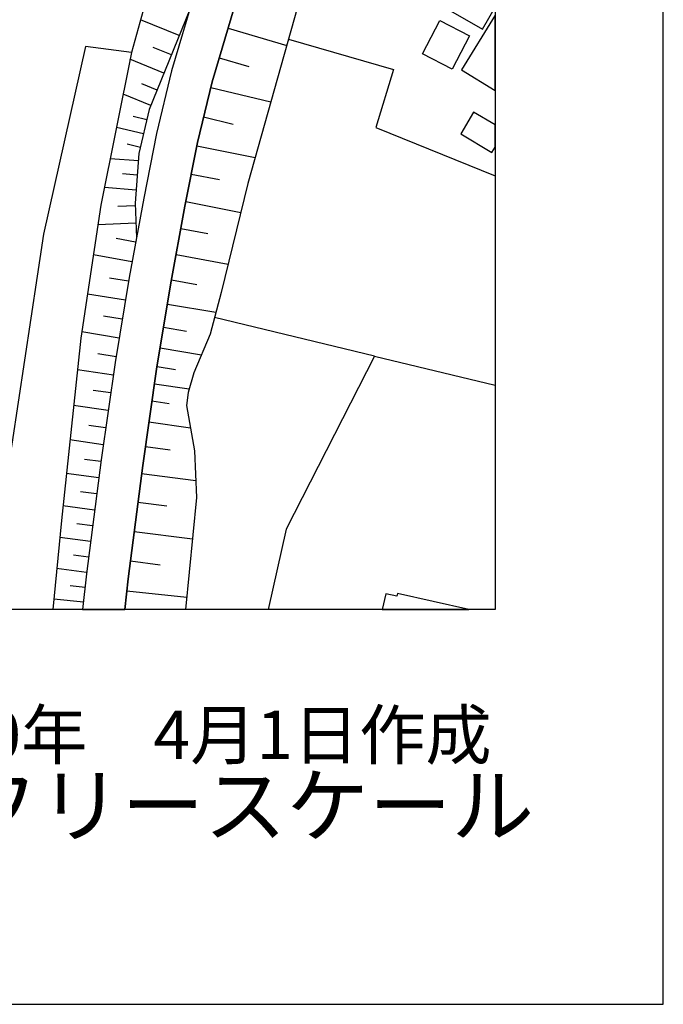
# Model space of a CAD drawing. Extents: x -10 to 410, y -24 to 273.
# Drawn here: x 371 to 410, y -24 to 35 of the extents above; entities that cross this region are included whole.
import ezdxf

# ---------------------------------------------------------------- set-up
doc = ezdxf.new("R2010")
doc.units = 0
for name, color, linetype in [('05_DM_LINE', 7, 'Continuous'), ('06_HOUSE_POLY', 160, 'Continuous'), ('08_ROAD_LINE', 3, 'Continuous'), ('09_ROAD_POLY', 5, 'Continuous'), ('印刷レイアウト', 1, 'Continuous'), ('印刷用フレーム', 1, 'Continuous'), ('背景', 3, 'Continuous')]:
    doc.layers.add(name, color=color, linetype=linetype)
doc.styles.add('STD', font='txt')
doc.styles.add('スタイル1', font='txt', dxfattribs={"width": 0.95})

msp = doc.modelspace()

# ---------------------------------------------------------------- linework, layer by layer
at = {"layer": '05_DM_LINE', "color": 253}
for p, q in [((380.842904, 33.810856), (378.538479, 34.740343)), ((383.748497, 34.248383), (387.24837, 33.216922)), ((380.37816, 32.658472), (379.288477, 33.095999)), ((379.937877, 31.572578), (377.913194, 32.392855)), ((383.227943, 32.486561), (384.987698, 31.967041)), ((379.527566, 30.556963), (378.612549, 30.928)), ((382.722892, 30.71716), (386.303035, 29.853819)), ((379.157563, 29.64298), (377.498405, 30.310639)), ((378.913306, 28.783428), (378.093028, 28.978765)), ((382.298112, 28.963262), (384.053044, 28.537448)), ((378.722792, 27.963151), (377.102908, 28.342112)), ((378.532623, 27.150798), (377.737495, 27.338211)), ((381.888146, 27.23658), (385.373204, 26.553073)), ((378.413422, 26.346023), (376.73256, 26.47108)), ((378.347965, 25.506109), (377.458442, 25.572599)), ((381.562929, 25.560886), (383.23759, 25.232568)), ((378.282509, 24.611418), (376.388051, 24.756112)), ((378.227732, 23.666083), (377.19248, 23.627154)), ((381.237712, 23.920331), (384.512964, 23.275754)), ((378.268039, 22.631177), (376.003234, 22.545049)), ((380.942811, 22.326286), (382.538235, 22.033453)), ((378.248402, 21.506009), (377.083271, 21.720983)), ((378.032395, 20.338121), (375.737617, 20.763935)), ((380.657558, 20.771859), (383.762967, 20.201351)), ((377.828445, 19.185737), (376.692597, 19.37315)), ((380.37816, 19.26773), (381.888146, 18.98661)), ((377.642754, 18.052989), (375.383116, 18.420237)), ((380.138037, 17.818723), (383.032606, 17.341922)), ((377.453274, 16.921965), (376.333274, 17.107655)), ((392.47768, 14.72675), (382.942689, 17.017738)), ((379.90756, 16.441718), (381.282498, 16.217098)), ((377.267928, 15.802998), (375.04343, 16.166111)), ((377.088094, 14.69161), (375.99841, 14.86731)), ((379.708089, 15.21113), (382.163409, 14.80702)), ((392.47768, 14.72675), (399.647268, 13.002824)), ((379.527566, 14.111456), (380.623451, 13.931966)), ((376.923074, 13.597792), (374.788493, 13.906472)), ((379.373226, 13.082406), (381.432704, 12.787505)), ((376.7677, 12.531535), (375.71798, 12.681741)), ((376.612671, 11.482503), (374.558016, 11.781538)), ((379.22302, 12.056801), (380.253103, 11.906595)), ((376.463154, 10.457243), (375.458219, 10.601937)), ((379.043186, 10.822423), (381.512975, 10.461032)), ((376.317771, 9.447485), (374.338219, 9.736529)), ((378.833379, 9.351712), (380.298234, 9.142939)), ((376.1779, 8.457365), (375.203282, 8.582422)), ((376.052843, 7.482747), (374.123245, 7.732517)), ((378.602903, 7.742508), (381.833369, 7.332197)), ((375.92813, 6.521566), (374.972805, 6.642833)), ((378.387929, 6.031329), (380.098074, 5.81291)), ((375.807897, 5.566585), (373.918262, 5.806708)), ((375.687663, 4.621251), (374.753353, 4.736662)), ((378.168132, 4.297068), (381.638032, 3.851961)), ((375.567773, 3.68763), (373.727748, 3.922241)), ((375.44754, 2.761933), (374.543202, 2.877344)), ((377.942822, 2.537313), (379.703266, 2.312693)), ((375.333162, 1.857595), (373.548258, 2.086005)), ((375.237733, 0.961182), (374.347865, 1.056955)), ((377.727848, 0.756198), (381.293178, 0.377238)), ((375.142993, 0.072347), (373.373248, 0.261827))]:
    msp.add_line(p, q, dxfattribs=at)
for points in [[(399.132916, 71.41614), (395.848017, 65.463015), (390.633176, 53.900586), (389.663382, 51.525537), (388.49825, 48.330211), (386.182802, 41.912343), (384.147784, 35.603684), (382.807986, 31.056847), (381.928109, 27.435707), (381.187758, 23.650581), (380.328206, 18.978687), (379.498283, 13.957115), (378.668359, 8.216897), (377.807775, 1.472778), (377.612438, -0.352778)], [(399.132916, 71.41614), (399.222833, 70.365386), (399.092952, 69.596096), (396.532558, 63.580271), (394.817589, 59.58017), (394.692532, 58.57627), (394.663249, 58.103602), (394.632932, 57.338102), (394.623286, 54.853844), (390.307959, 44.525792), (389.547971, 42.248239), (387.892947, 35.502053), (384.932921, 24.998302), (383.347833, 18.506019), (382.678106, 16.027618), (381.708312, 13.722849), (381.367592, 12.557029), (381.277675, 11.79704), (381.757921, 9.086095), (381.878155, 6.312793), (381.221864, -0.352778)], [(388.348044, 55.025754), (386.503196, 53.006239), (384.928098, 50.580203), (382.913406, 47.04519), (380.788471, 42.810824), (377.998288, 32.802821), (376.1779, 23.705358), (374.992442, 15.802998), (373.828345, 4.951291), (373.313992, -0.352778)], [(388.348044, 55.025754), (387.328296, 52.427808), (386.138015, 49.162202), (383.817744, 42.720907), (381.757921, 36.338178), (381.473012, 35.365628), (380.008157, 31.736564), (379.058, 29.396655), (378.447529, 26.78355), (378.222909, 23.82628), (378.298012, 21.771625), (377.862552, 19.40829), (377.027805, 14.341933), (376.187891, 8.547282), (375.322483, 1.767678), (375.09614, -0.352778)], [(387.352756, 33.592093), (393.602848, 31.791341), (392.553128, 28.342112), (399.647268, 25.464768)], [(377.998288, 32.802821), (375.258059, 33.150776), (372.767944, 21.990389), (370.498315, 6.98252), (369.896802, -0.352778)], [(377.998288, 32.802821), (376.1779, 23.705358), (374.992442, 15.802998), (373.828345, 4.951291), (373.313992, -0.352778)], [(392.47768, 14.72675), (387.218053, 4.431771), (386.133192, -0.352778)]]:
    msp.add_lwpolyline(points, dxfattribs=at)
at = {"layer": '06_HOUSE_POLY', "color": 255}
for points in [[(397.433794, 38.107579), (396.108811, 38.873424), (394.773836, 36.564521), (398.889003, 34.189817), (399.647268, 35.50481), (399.647268, 41.377319), (399.4037, 41.517879)], [(397.098931, 31.803054), (395.323329, 32.717038), (396.353757, 34.709337), (398.123503, 33.799143), (397.098931, 31.803054)], [(399.647268, 30.526302), (399.647268, 35.020429), (397.639122, 31.76378)], [(397.603638, 27.963151), (399.4633, 26.85383), (399.647268, 27.162511), (399.647268, 28.485772), (398.368449, 29.248172)], [(393.793362, 0.433738), (393.143962, 0.578432), (392.9345, -0.352778), (398.086985, -0.352778), (393.828502, 0.597724)]]:
    msp.add_lwpolyline(points, close=True, dxfattribs=at)
at = {"layer": '08_ROAD_LINE', "color": 253}
for points in [[(388.348044, 55.025754), (387.328296, 52.427808), (386.138015, 49.162202), (383.817744, 42.720907), (381.757921, 36.338178), (380.392974, 31.705214), (379.487603, 27.971075), (378.732783, 24.123248), (377.862552, 19.40829), (377.027805, 14.341933), (376.187891, 8.547282), (375.322483, 1.767678), (375.09614, -0.352778)], [(390.633176, 53.900586), (389.663382, 51.525537), (388.49825, 48.330211), (386.182802, 41.912343), (384.147784, 35.603684), (382.807986, 31.056847), (381.928109, 27.435707), (381.187758, 23.650581), (380.328206, 18.978687), (379.498283, 13.957115), (378.668359, 8.216897), (377.807775, 1.472778), (377.612438, -0.352778)]]:
    msp.add_lwpolyline(points, dxfattribs=at)
at = {"layer": '09_ROAD_POLY', "color": 7}
msp.add_lwpolyline([(381.757921, 36.338178), (380.392974, 31.705214), (379.487603, 27.971075), (378.732783, 24.123248), (377.862552, 19.40829), (377.027805, 14.341933), (376.187891, 8.547282), (375.322483, 1.767678), (375.09614, -0.352778), (377.612438, -0.352778), (377.807775, 1.472778), (378.668359, 8.216897), (379.498283, 13.957115), (380.328206, 18.978687), (381.187758, 23.650581), (381.928109, 27.435707), (382.807986, 31.056847), (384.147784, 35.603684)], dxfattribs=at)
at = {"layer": '印刷レイアウト', "color": 7}
for points in [[(-10.309448, -23.852808), (409.661817, -23.852808), (409.632878, 273.147152), (-10.338387, 273.147152)], [(399.647269, -0.352433), (-0.353122, -0.352433), (-0.353122, 249.647122), (399.647269, 249.647122)]]:
    msp.add_lwpolyline(points, close=True, dxfattribs=at)
at = {"layer": '印刷用フレーム', "color": 7}
msp.add_lwpolyline([(399.647268, -0.352778), (-0.352778, -0.352778), (-0.352778, 249.647122), (399.647268, 249.647122)], close=True, dxfattribs=at)
msp.add_lwpolyline([(399.647268, -0.352778), (-0.352778, -0.352778), (-0.352778, 249.647122), (399.647268, 249.647122)], close=True, dxfattribs=at)
at = {"layer": '背景', "color": 7}
msp.add_lwpolyline([(399.647268, -0.352778), (-0.352778, -0.352778), (-0.352778, 249.647122), (399.647268, 249.647122)], close=True, dxfattribs=at)

# ---------------------------------------------------------------- texts
at = {"linetype": 'Continuous', "lineweight": 0, "insert": (346.840311, -13.821238), "char_height": 3.6, "attachment_point": 7, "style": 'スタイル1'}
msp.add_mtext_dynamic_manual_height_columns('有限会社 フリースケール', width=55.30503981, gutter_width=1, heights=[0], dxfattribs=at)
at = {"layer": '印刷レイアウト', "color": 7, "insert": (359.182358, -6.374852), "char_height": 2.887318, "attachment_point": 1, "style": 'STD'}
msp.add_mtext('\\fMS PGothic|b0|i0|c128;\\H2.8873;\\C7;平成30年\u30004月1日作成', dxfattribs=at)

doc.saveas('drawing.dxf')
